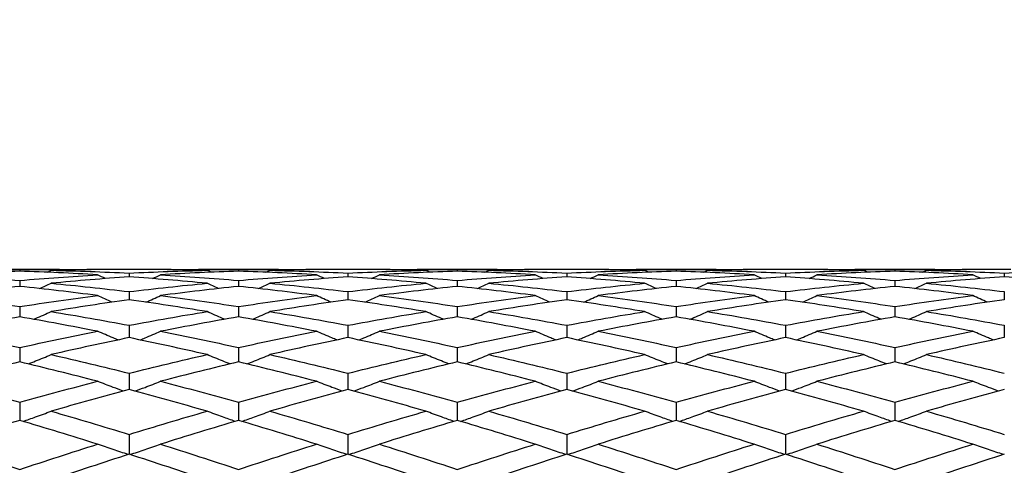
# Model space of a CAD drawing. Units: millimetres. Extents: x 40 to 1456, y 40 to 1010.
# Drawn here: x 407 to 421, y 407 to 413 of the extents above; entities that cross this region are included whole.
import ezdxf

# ---------------------------------------------------------------- set-up
doc = ezdxf.new("R2010")
doc.units = ezdxf.units.MM
doc.header["$LTSCALE"] = 5
doc.layers.add('Dimension (ISO)', color=7, linetype='Continuous', lineweight=18, true_color=0x00003f)
doc.layers.add('Visible (ISO)', color=7, linetype='Continuous', lineweight=25, true_color=0x00003f)
doc.styles.add('Samuel Heath (ISO)', font='tahoma.ttf')
doc.dimstyles.new('Samuel Heath (ISO)', dxfattribs={"dimscale": 5, "dimtxt": 3, "dimasz": 2.5, "dimexe": 1, "dimexo": 1.5, "dimgap": 0.762, "dimtad": 0, "dimtih": 1, "dimtoh": 1, "dimrnd": 1e-08, "dimzin": 0, "dimdsep": 46, "dimtxsty": 'Samuel Heath (ISO)', "dimcen": 0.09, "dimdle": 10, "dimclrd": 256, "dimclre": 256, "dimclrt": 256, "dimazin": 0, "dimtfac": 1, "dimtmove": 0, "dimatfit": 3, "dimfxl": 0, "dimtolj": 1, "dimtzin": 0, "dimlwd": 15, "dimlwe": 15, "dimarcsym": 0})

# ---------------------------------------------------------------- blocks, each defined once
blk = doc.blocks.new('*D14')
at = {"layer": 'Defpoints', "color": 0, "transparency": 16777216}
for p in [(503.153, 468.035), (571.653, 468.035), (369.353, 346.235)]:
    blk.add_point(p, dxfattribs=at)
at = {"layer": 'Dimension (ISO)', "color": 176, "lineweight": 15, "true_color": 0x000080, "transparency": 16777216}
for p, q in [((510.653, 468.035), (576.653, 468.035)), ((571.653, 455.535), (571.653, 418.445)), ((571.653, 358.735), (571.653, 395.825)), ((376.853, 346.235), (576.653, 346.235))]:
    blk.add_line(p, q, dxfattribs=at)
at = {"layer": 'Dimension (ISO)', "color": 176, "true_color": 0x000080, "transparency": 16777216}
for points in [[(569.569, 455.535), (573.736, 455.535), (571.653, 468.035)], [(569.569, 358.735), (573.736, 358.735), (571.653, 346.235)]]:
    blk.add_solid(points, dxfattribs=at)
at = {"layer": 'Dimension (ISO)', "color": 176, "lineweight": 18, "true_color": 0x000080, "transparency": 16777216, "insert": (571.653, 414.635), "char_height": 15, "attachment_point": 2, "style": 'Samuel Heath (ISO)'}
blk.add_mtext('\\A1; \\fTahoma|b0|i0;\\H15.0000;A', dxfattribs=at)

msp = doc.modelspace()

# ---------------------------------------------------------------- linework, layer by layer
at = {"layer": 'Visible (ISO)'}
for p, q in [((407.7007, 409.21), (406.6047, 409.21)), ((407.1527, 409.2064), (407.1527, 409.1861)), ((408.7413, 409.21), (408.5641, 409.21)), ((410.7007, 409.21), (409.6047, 409.21)), ((410.1527, 409.2064), (410.1527, 409.1861)), ((411.7413, 409.21), (411.5641, 409.21)), ((413.7007, 409.21), (412.6047, 409.21)), ((413.1527, 409.2064), (413.1527, 409.1861)), ((414.7413, 409.21), (414.5641, 409.21)), ((416.7007, 409.21), (415.6047, 409.21)), ((416.1527, 409.2064), (416.1527, 409.1861)), ((417.7413, 409.21), (417.5641, 409.21)), ((419.7007, 409.21), (418.6047, 409.21)), ((419.1527, 409.2064), (419.1527, 409.1861)), ((420.7413, 409.21), (420.5641, 409.21)), ((407.1527, 409.0595), (407.1527, 408.9776)), ((408.6527, 409.1597), (408.6527, 409.1085)), ((410.1527, 409.0595), (410.1527, 408.9776)), ((411.6527, 409.1597), (411.6527, 409.1085)), ((413.1527, 409.0595), (413.1527, 408.9776)), ((414.6527, 409.1597), (414.6527, 409.1085)), ((416.1527, 409.0595), (416.1527, 408.9776)), ((417.6527, 409.1597), (417.6527, 409.1085)), ((419.1527, 409.0595), (419.1527, 408.9776)), ((420.6527, 409.1597), (420.6527, 409.1085)), ((408.6527, 408.9061), (408.6527, 408.7942)), ((411.6527, 408.9061), (411.6527, 408.7942)), ((414.6527, 408.9061), (414.6527, 408.7942)), ((417.6527, 408.9061), (417.6527, 408.7942)), ((420.6527, 408.9061), (420.6527, 408.7942)), ((407.1527, 408.7007), (407.1527, 408.5594)), ((410.1527, 408.7007), (410.1527, 408.5594)), ((413.1527, 408.7007), (413.1527, 408.5594)), ((416.1527, 408.7007), (416.1527, 408.5594)), ((419.1527, 408.7007), (419.1527, 408.5594)), ((408.6527, 408.4446), (408.6527, 408.2747)), ((411.6527, 408.4446), (411.6527, 408.2747)), ((414.6527, 408.4446), (414.6527, 408.2747)), ((417.6527, 408.4446), (417.6527, 408.2747)), ((420.6527, 408.4446), (420.6527, 408.2747)), ((407.1527, 408.1391), (407.1527, 407.9417)), ((410.1527, 408.1391), (410.1527, 407.9417)), ((413.1527, 408.1391), (413.1527, 407.9417)), ((416.1527, 408.1391), (416.1527, 407.9417)), ((419.1527, 408.1391), (419.1527, 407.9417)), ((408.6527, 407.7864), (408.6527, 407.5627)), ((411.6527, 407.7864), (411.6527, 407.5627)), ((414.6527, 407.7864), (414.6527, 407.5627)), ((417.6527, 407.7864), (417.6527, 407.5627)), ((407.1527, 407.3884), (407.1527, 407.1398)), ((410.1527, 407.3884), (410.1527, 407.1398)), ((413.1527, 407.3884), (413.1527, 407.1398)), ((416.1527, 407.3884), (416.1527, 407.1398)), ((419.1527, 407.3884), (419.1527, 407.1398)), ((408.6527, 406.9478), (408.6527, 406.6758)), ((411.6527, 406.9478), (411.6527, 406.6758)), ((414.6527, 406.9478), (414.6527, 406.6758)), ((417.6527, 406.9478), (417.6527, 406.6758))]:
    msp.add_line(p, q, dxfattribs=at)
for points in [[(407.1527, 409.1861), (406.7966, 409.1741), (406.4405, 409.1575), (406.0844, 409.1364)], [(406.173, 409.2078), (406.4995, 409.2112), (406.8261, 409.2107), (407.1527, 409.2064)], [(407.1527, 409.2064), (407.4793, 409.2107), (407.8059, 409.2112), (408.1324, 409.2078)], [(408.221, 409.1364), (407.8649, 409.1575), (407.5088, 409.1741), (407.1527, 409.1861)], [(407.5282, 409.1717), (407.547, 409.1806), (407.5657, 409.1895), (407.5844, 409.1985)], [(408.5641, 409.21), (408.2376, 409.21), (407.911, 409.2062), (407.5844, 409.1985)], [(407.5844, 409.1985), (407.9405, 409.1901), (408.2966, 409.1772), (408.6527, 409.1597)], [(408.6527, 409.1597), (409.0088, 409.1772), (409.3649, 409.1901), (409.721, 409.1985)], [(409.721, 409.1985), (409.3944, 409.2062), (409.0678, 409.21), (408.7413, 409.21)], [(410.1527, 409.1861), (409.7966, 409.1741), (409.4405, 409.1575), (409.0844, 409.1364)], [(409.173, 409.2078), (409.4995, 409.2112), (409.8261, 409.2107), (410.1527, 409.2064)], [(409.7772, 409.1717), (409.7584, 409.1806), (409.7397, 409.1895), (409.721, 409.1985)], [(410.1527, 409.2064), (410.4793, 409.2107), (410.8059, 409.2112), (411.1324, 409.2078)], [(411.221, 409.1364), (410.8649, 409.1575), (410.5088, 409.1741), (410.1527, 409.1861)], [(410.5282, 409.1717), (410.547, 409.1806), (410.5657, 409.1895), (410.5844, 409.1985)], [(411.5641, 409.21), (411.2376, 409.21), (410.911, 409.2062), (410.5844, 409.1985)], [(410.5844, 409.1985), (410.9405, 409.1901), (411.2966, 409.1772), (411.6527, 409.1597)], [(411.6527, 409.1597), (412.0088, 409.1772), (412.3649, 409.1901), (412.721, 409.1985)], [(412.721, 409.1985), (412.3944, 409.2062), (412.0678, 409.21), (411.7413, 409.21)], [(413.1527, 409.1861), (412.7966, 409.1741), (412.4405, 409.1575), (412.0844, 409.1364)], [(412.173, 409.2078), (412.4995, 409.2112), (412.8261, 409.2107), (413.1527, 409.2064)], [(412.7772, 409.1717), (412.7584, 409.1806), (412.7397, 409.1895), (412.721, 409.1985)], [(413.1527, 409.2064), (413.4793, 409.2107), (413.8059, 409.2112), (414.1324, 409.2078)], [(414.221, 409.1364), (413.8649, 409.1575), (413.5088, 409.1741), (413.1527, 409.1861)], [(413.5282, 409.1717), (413.547, 409.1806), (413.5657, 409.1895), (413.5844, 409.1985)], [(414.5641, 409.21), (414.2376, 409.21), (413.911, 409.2062), (413.5844, 409.1985)], [(413.5844, 409.1985), (413.9405, 409.1901), (414.2966, 409.1772), (414.6527, 409.1597)], [(414.6527, 409.1597), (415.0088, 409.1772), (415.3649, 409.1901), (415.721, 409.1985)], [(415.721, 409.1985), (415.3944, 409.2062), (415.0678, 409.21), (414.7413, 409.21)], [(416.1527, 409.1861), (415.7966, 409.1741), (415.4405, 409.1575), (415.0844, 409.1364)], [(415.173, 409.2078), (415.4995, 409.2112), (415.8261, 409.2107), (416.1527, 409.2064)], [(415.7772, 409.1717), (415.7584, 409.1806), (415.7397, 409.1895), (415.721, 409.1985)], [(416.1527, 409.2064), (416.4793, 409.2107), (416.8059, 409.2112), (417.1324, 409.2078)], [(417.221, 409.1364), (416.8649, 409.1575), (416.5088, 409.1741), (416.1527, 409.1861)], [(416.5282, 409.1717), (416.547, 409.1806), (416.5657, 409.1895), (416.5844, 409.1985)], [(417.5641, 409.21), (417.2376, 409.21), (416.911, 409.2062), (416.5844, 409.1985)], [(416.5844, 409.1985), (416.9405, 409.1901), (417.2966, 409.1772), (417.6527, 409.1597)], [(417.6527, 409.1597), (418.0088, 409.1772), (418.3649, 409.1901), (418.721, 409.1985)], [(418.721, 409.1985), (418.3944, 409.2062), (418.0678, 409.21), (417.7413, 409.21)], [(419.1527, 409.1861), (418.7966, 409.1741), (418.4405, 409.1575), (418.0844, 409.1364)], [(418.173, 409.2078), (418.4995, 409.2112), (418.8261, 409.2107), (419.1527, 409.2064)], [(418.7772, 409.1717), (418.7584, 409.1806), (418.7397, 409.1895), (418.721, 409.1985)], [(419.1527, 409.2064), (419.4793, 409.2107), (419.8059, 409.2112), (420.1324, 409.2078)], [(420.221, 409.1364), (419.8649, 409.1575), (419.5088, 409.1741), (419.1527, 409.1861)], [(419.5282, 409.1717), (419.547, 409.1806), (419.5657, 409.1895), (419.5844, 409.1985)], [(420.5641, 409.21), (420.2376, 409.21), (419.911, 409.2062), (419.5844, 409.1985)], [(419.5844, 409.1985), (419.9405, 409.1901), (420.2966, 409.1772), (420.6527, 409.1597)], [(420.6527, 409.1597), (421.0088, 409.1772), (421.3649, 409.1901), (421.721, 409.1985)], [(406.0844, 409.1364), (406.4405, 409.1152), (406.7966, 409.0896), (407.1527, 409.0595)], [(407.1527, 409.0595), (407.5088, 409.0896), (407.8649, 409.1152), (408.221, 409.1364)], [(408.6527, 409.1085), (408.2966, 409.0838), (407.9405, 409.0545), (407.5844, 409.0207)], [(408.3303, 409.0849), (408.2938, 409.1019), (408.2574, 409.1191), (408.221, 409.1364)], [(409.721, 409.0207), (409.3649, 409.0545), (409.0088, 409.0838), (408.6527, 409.1085)], [(408.9751, 409.0849), (409.0116, 409.1019), (409.048, 409.1191), (409.0844, 409.1364)], [(409.0844, 409.1364), (409.4405, 409.1152), (409.7966, 409.0896), (410.1527, 409.0595)], [(410.1527, 409.0595), (410.5088, 409.0896), (410.8649, 409.1152), (411.221, 409.1364)], [(411.6527, 409.1085), (411.2966, 409.0838), (410.9405, 409.0545), (410.5844, 409.0207)], [(411.3303, 409.0849), (411.2938, 409.1019), (411.2574, 409.1191), (411.221, 409.1364)], [(412.721, 409.0207), (412.3649, 409.0545), (412.0088, 409.0838), (411.6527, 409.1085)], [(411.9751, 409.0849), (412.0116, 409.1019), (412.048, 409.1191), (412.0844, 409.1364)], [(412.0844, 409.1364), (412.4405, 409.1152), (412.7966, 409.0896), (413.1527, 409.0595)], [(413.1527, 409.0595), (413.5088, 409.0896), (413.8649, 409.1152), (414.221, 409.1364)], [(414.6527, 409.1085), (414.2966, 409.0838), (413.9405, 409.0545), (413.5844, 409.0207)], [(414.3303, 409.0849), (414.2938, 409.1019), (414.2574, 409.1191), (414.221, 409.1364)], [(415.721, 409.0207), (415.3649, 409.0545), (415.0088, 409.0838), (414.6527, 409.1085)], [(414.9751, 409.0849), (415.0116, 409.1019), (415.048, 409.1191), (415.0844, 409.1364)], [(415.0844, 409.1364), (415.4405, 409.1152), (415.7966, 409.0896), (416.1527, 409.0595)], [(416.1527, 409.0595), (416.5088, 409.0896), (416.8649, 409.1152), (417.221, 409.1364)], [(417.6527, 409.1085), (417.2966, 409.0838), (416.9405, 409.0545), (416.5844, 409.0207)], [(417.3303, 409.0849), (417.2938, 409.1019), (417.2574, 409.1191), (417.221, 409.1364)], [(418.721, 409.0207), (418.3649, 409.0545), (418.0088, 409.0838), (417.6527, 409.1085)], [(417.9751, 409.0849), (418.0116, 409.1019), (418.048, 409.1191), (418.0844, 409.1364)], [(418.0844, 409.1364), (418.4405, 409.1152), (418.7966, 409.0896), (419.1527, 409.0595)], [(419.1527, 409.0595), (419.5088, 409.0896), (419.8649, 409.1152), (420.221, 409.1364)], [(420.6527, 409.1085), (420.2966, 409.0838), (419.9405, 409.0545), (419.5844, 409.0207)], [(420.3303, 409.0849), (420.2938, 409.1019), (420.2574, 409.1191), (420.221, 409.1364)], [(421.721, 409.0207), (421.3649, 409.0545), (421.0088, 409.0838), (420.6527, 409.1085)], [(407.1527, 408.9776), (406.7966, 408.9403), (406.4405, 408.8985), (406.0844, 408.8523)], [(408.221, 408.8523), (407.8649, 408.8985), (407.5088, 408.9403), (407.1527, 408.9776)], [(407.4273, 408.9479), (407.4798, 408.972), (407.5321, 408.9962), (407.5844, 409.0207)], [(407.5844, 409.0207), (407.9405, 408.987), (408.2966, 408.9488), (408.6527, 408.9061)], [(408.6527, 408.9061), (409.0088, 408.9488), (409.3649, 408.987), (409.721, 409.0207)], [(410.1527, 408.9776), (409.7966, 408.9403), (409.4405, 408.8985), (409.0844, 408.8523)], [(409.8781, 408.9479), (409.8256, 408.972), (409.7733, 408.9962), (409.721, 409.0207)], [(411.221, 408.8523), (410.8649, 408.8985), (410.5088, 408.9403), (410.1527, 408.9776)], [(410.4273, 408.9479), (410.4798, 408.972), (410.5321, 408.9962), (410.5844, 409.0207)], [(410.5844, 409.0207), (410.9405, 408.987), (411.2966, 408.9488), (411.6527, 408.9061)], [(411.6527, 408.9061), (412.0088, 408.9488), (412.3649, 408.987), (412.721, 409.0207)], [(413.1527, 408.9776), (412.7966, 408.9403), (412.4405, 408.8985), (412.0844, 408.8523)], [(412.8781, 408.9479), (412.8256, 408.972), (412.7733, 408.9962), (412.721, 409.0207)], [(414.221, 408.8523), (413.8649, 408.8985), (413.5088, 408.9403), (413.1527, 408.9776)], [(413.4273, 408.9479), (413.4798, 408.972), (413.5321, 408.9962), (413.5844, 409.0207)], [(413.5844, 409.0207), (413.9405, 408.987), (414.2966, 408.9488), (414.6527, 408.9061)], [(414.6527, 408.9061), (415.0088, 408.9488), (415.3649, 408.987), (415.721, 409.0207)], [(416.1527, 408.9776), (415.7966, 408.9403), (415.4405, 408.8985), (415.0844, 408.8523)], [(415.8781, 408.9479), (415.8256, 408.972), (415.7733, 408.9962), (415.721, 409.0207)], [(417.221, 408.8523), (416.8649, 408.8985), (416.5088, 408.9403), (416.1527, 408.9776)], [(416.4273, 408.9479), (416.4798, 408.972), (416.5321, 408.9962), (416.5844, 409.0207)], [(416.5844, 409.0207), (416.9405, 408.987), (417.2966, 408.9488), (417.6527, 408.9061)], [(417.6527, 408.9061), (418.0088, 408.9488), (418.3649, 408.987), (418.721, 409.0207)], [(419.1527, 408.9776), (418.7966, 408.9403), (418.4405, 408.8985), (418.0844, 408.8523)], [(418.8781, 408.9479), (418.8256, 408.972), (418.7733, 408.9962), (418.721, 409.0207)], [(420.221, 408.8523), (419.8649, 408.8985), (419.5088, 408.9403), (419.1527, 408.9776)], [(419.4273, 408.9479), (419.4798, 408.972), (419.5321, 408.9962), (419.5844, 409.0207)], [(419.5844, 409.0207), (419.9405, 408.987), (420.2966, 408.9488), (420.6527, 408.9061)], [(406.0844, 408.8523), (406.4405, 408.8061), (406.7966, 408.7556), (407.1527, 408.7007)], [(407.1527, 408.7007), (407.5088, 408.7556), (407.8649, 408.8061), (408.221, 408.8523)], [(408.6527, 408.7942), (408.2966, 408.7445), (407.9405, 408.6905), (407.5844, 408.6322)], [(408.4219, 408.7614), (408.3548, 408.7913), (408.2878, 408.8216), (408.221, 408.8523)], [(409.721, 408.6322), (409.3649, 408.6905), (409.0088, 408.7445), (408.6527, 408.7942)], [(408.8835, 408.7614), (408.9506, 408.7913), (409.0176, 408.8216), (409.0844, 408.8523)], [(409.0844, 408.8523), (409.4405, 408.8061), (409.7966, 408.7556), (410.1527, 408.7007)], [(410.1527, 408.7007), (410.5088, 408.7556), (410.8649, 408.8061), (411.221, 408.8523)], [(411.6527, 408.7942), (411.2966, 408.7445), (410.9405, 408.6905), (410.5844, 408.6322)], [(411.4219, 408.7614), (411.3548, 408.7913), (411.2878, 408.8216), (411.221, 408.8523)], [(412.721, 408.6322), (412.3649, 408.6905), (412.0088, 408.7445), (411.6527, 408.7942)], [(411.8835, 408.7614), (411.9506, 408.7913), (412.0176, 408.8216), (412.0844, 408.8523)], [(412.0844, 408.8523), (412.4405, 408.8061), (412.7966, 408.7556), (413.1527, 408.7007)], [(413.1527, 408.7007), (413.5088, 408.7556), (413.8649, 408.8061), (414.221, 408.8523)], [(414.6527, 408.7942), (414.2966, 408.7445), (413.9405, 408.6905), (413.5844, 408.6322)], [(414.4219, 408.7614), (414.3548, 408.7913), (414.2878, 408.8216), (414.221, 408.8523)], [(415.721, 408.6322), (415.3649, 408.6905), (415.0088, 408.7445), (414.6527, 408.7942)], [(414.8835, 408.7614), (414.9506, 408.7913), (415.0176, 408.8216), (415.0844, 408.8523)], [(415.0844, 408.8523), (415.4405, 408.8061), (415.7966, 408.7556), (416.1527, 408.7007)], [(416.1527, 408.7007), (416.5088, 408.7556), (416.8649, 408.8061), (417.221, 408.8523)], [(417.6527, 408.7942), (417.2966, 408.7445), (416.9405, 408.6905), (416.5844, 408.6322)], [(417.4219, 408.7614), (417.3548, 408.7913), (417.2878, 408.8216), (417.221, 408.8523)], [(418.721, 408.6322), (418.3649, 408.6905), (418.0088, 408.7445), (417.6527, 408.7942)], [(417.8835, 408.7614), (417.9506, 408.7913), (418.0176, 408.8216), (418.0844, 408.8523)], [(418.0844, 408.8523), (418.4405, 408.8061), (418.7966, 408.7556), (419.1527, 408.7007)], [(419.1527, 408.7007), (419.5088, 408.7556), (419.8649, 408.8061), (420.221, 408.8523)], [(420.6527, 408.7942), (420.2966, 408.7445), (419.9405, 408.6905), (419.5844, 408.6322)], [(420.4219, 408.7614), (420.3548, 408.7913), (420.2878, 408.8216), (420.221, 408.8523)], [(407.1527, 408.5594), (406.7966, 408.4977), (406.4405, 408.4317), (406.0844, 408.3616)], [(408.221, 408.3616), (407.8649, 408.4317), (407.5088, 408.4977), (407.1527, 408.5594)], [(407.5844, 408.6322), (407.9405, 408.5739), (408.2966, 408.5113), (408.6527, 408.4446)], [(408.6527, 408.4446), (409.0088, 408.5113), (409.3649, 408.5739), (409.721, 408.6322)], [(410.1527, 408.5594), (409.7966, 408.4977), (409.4405, 408.4317), (409.0844, 408.3616)], [(411.221, 408.3616), (410.8649, 408.4317), (410.5088, 408.4977), (410.1527, 408.5594)], [(410.5844, 408.6322), (410.9405, 408.5739), (411.2966, 408.5113), (411.6527, 408.4446)], [(411.6527, 408.4446), (412.0088, 408.5113), (412.3649, 408.5739), (412.721, 408.6322)], [(413.1527, 408.5594), (412.7966, 408.4977), (412.4405, 408.4317), (412.0844, 408.3616)], [(414.221, 408.3616), (413.8649, 408.4317), (413.5088, 408.4977), (413.1527, 408.5594)], [(413.5844, 408.6322), (413.9405, 408.5739), (414.2966, 408.5113), (414.6527, 408.4446)], [(414.6527, 408.4446), (415.0088, 408.5113), (415.3649, 408.5739), (415.721, 408.6322)], [(416.1527, 408.5594), (415.7966, 408.4977), (415.4405, 408.4317), (415.0844, 408.3616)], [(417.221, 408.3616), (416.8649, 408.4317), (416.5088, 408.4977), (416.1527, 408.5594)], [(416.5844, 408.6322), (416.9405, 408.5739), (417.2966, 408.5113), (417.6527, 408.4446)], [(417.6527, 408.4446), (418.0088, 408.5113), (418.3649, 408.5739), (418.721, 408.6322)], [(419.1527, 408.5594), (418.7966, 408.4977), (418.4405, 408.4317), (418.0844, 408.3616)], [(420.221, 408.3616), (419.8649, 408.4317), (419.5088, 408.4977), (419.1527, 408.5594)], [(419.5844, 408.6322), (419.9405, 408.5739), (420.2966, 408.5113), (420.6527, 408.4446)], [(406.0844, 408.3616), (406.4405, 408.2915), (406.7966, 408.2173), (407.1527, 408.1391)], [(407.1527, 408.1391), (407.5088, 408.2173), (407.8649, 408.2915), (408.221, 408.3616)], [(408.6527, 408.2747), (408.2966, 408.2013), (407.9405, 408.1238), (407.5844, 408.0424)], [(409.721, 408.0424), (409.3649, 408.1238), (409.0088, 408.2013), (408.6527, 408.2747)], [(409.0844, 408.3616), (409.4405, 408.2915), (409.7966, 408.2173), (410.1527, 408.1391)], [(410.1527, 408.1391), (410.5088, 408.2173), (410.8649, 408.2915), (411.221, 408.3616)], [(411.6527, 408.2747), (411.2966, 408.2013), (410.9405, 408.1238), (410.5844, 408.0424)], [(412.721, 408.0424), (412.3649, 408.1238), (412.0088, 408.2013), (411.6527, 408.2747)], [(412.0844, 408.3616), (412.4405, 408.2915), (412.7966, 408.2173), (413.1527, 408.1391)], [(413.1527, 408.1391), (413.5088, 408.2173), (413.8649, 408.2915), (414.221, 408.3616)], [(414.6527, 408.2747), (414.2966, 408.2013), (413.9405, 408.1238), (413.5844, 408.0424)], [(415.721, 408.0424), (415.3649, 408.1238), (415.0088, 408.2013), (414.6527, 408.2747)], [(415.0844, 408.3616), (415.4405, 408.2915), (415.7966, 408.2173), (416.1527, 408.1391)], [(416.1527, 408.1391), (416.5088, 408.2173), (416.8649, 408.2915), (417.221, 408.3616)], [(417.6527, 408.2747), (417.2966, 408.2013), (416.9405, 408.1238), (416.5844, 408.0424)], [(418.721, 408.0424), (418.3649, 408.1238), (418.0088, 408.2013), (417.6527, 408.2747)], [(418.0844, 408.3616), (418.4405, 408.2915), (418.7966, 408.2173), (419.1527, 408.1391)], [(419.1527, 408.1391), (419.5088, 408.2173), (419.8649, 408.2915), (420.221, 408.3616)], [(420.6527, 408.2747), (420.2966, 408.2013), (419.9405, 408.1238), (419.5844, 408.0424)], [(407.5844, 408.0424), (407.9405, 407.9609), (408.2966, 407.8756), (408.6527, 407.7864)], [(408.6527, 407.7864), (409.0088, 407.8756), (409.3649, 407.9609), (409.721, 408.0424)], [(410.5844, 408.0424), (410.9405, 407.9609), (411.2966, 407.8756), (411.6527, 407.7864)], [(411.6527, 407.7864), (412.0088, 407.8756), (412.3649, 407.9609), (412.721, 408.0424)], [(413.5844, 408.0424), (413.9405, 407.9609), (414.2966, 407.8756), (414.6527, 407.7864)], [(414.6527, 407.7864), (415.0088, 407.8756), (415.3649, 407.9609), (415.721, 408.0424)], [(416.5844, 408.0424), (416.9405, 407.9609), (417.2966, 407.8756), (417.6527, 407.7864)], [(417.6527, 407.7864), (418.0088, 407.8756), (418.3649, 407.9609), (418.721, 408.0424)], [(419.5844, 408.0424), (419.9405, 407.9609), (420.2966, 407.8756), (420.6527, 407.7864)], [(407.1527, 407.9417), (406.7966, 407.8571), (406.4405, 407.7686), (406.0844, 407.6764)], [(408.221, 407.6764), (407.8649, 407.7686), (407.5088, 407.8571), (407.1527, 407.9417)], [(410.1527, 407.9417), (409.7966, 407.8571), (409.4405, 407.7686), (409.0844, 407.6764)], [(411.221, 407.6764), (410.8649, 407.7686), (410.5088, 407.8571), (410.1527, 407.9417)], [(413.1527, 407.9417), (412.7966, 407.8571), (412.4405, 407.7686), (412.0844, 407.6764)], [(414.221, 407.6764), (413.8649, 407.7686), (413.5088, 407.8571), (413.1527, 407.9417)], [(416.1527, 407.9417), (415.7966, 407.8571), (415.4405, 407.7686), (415.0844, 407.6764)], [(417.221, 407.6764), (416.8649, 407.7686), (416.5088, 407.8571), (416.1527, 407.9417)], [(419.1527, 407.9417), (418.7966, 407.8571), (418.4405, 407.7686), (418.0844, 407.6764)], [(420.221, 407.6764), (419.8649, 407.7686), (419.5088, 407.8571), (419.1527, 407.9417)], [(406.0844, 407.6764), (406.4405, 407.5841), (406.7966, 407.4881), (407.1527, 407.3884)], [(407.1527, 407.3884), (407.5088, 407.4881), (407.8649, 407.5841), (408.221, 407.6764)], [(409.0844, 407.6764), (409.4405, 407.5841), (409.7966, 407.4881), (410.1527, 407.3884)], [(410.1527, 407.3884), (410.5088, 407.4881), (410.8649, 407.5841), (411.221, 407.6764)], [(412.0844, 407.6764), (412.4405, 407.5841), (412.7966, 407.4881), (413.1527, 407.3884)], [(413.1527, 407.3884), (413.5088, 407.4881), (413.8649, 407.5841), (414.221, 407.6764)], [(415.0844, 407.6764), (415.4405, 407.5841), (415.7966, 407.4881), (416.1527, 407.3884)], [(416.1527, 407.3884), (416.5088, 407.4881), (416.8649, 407.5841), (417.221, 407.6764)], [(418.0844, 407.6764), (418.4405, 407.5841), (418.7966, 407.4881), (419.1527, 407.3884)], [(419.1527, 407.3884), (419.5088, 407.4881), (419.8649, 407.5841), (420.221, 407.6764)], [(408.6527, 407.5627), (408.2966, 407.4674), (407.9405, 407.3684), (407.5844, 407.2659)], [(409.721, 407.2659), (409.3649, 407.3684), (409.0088, 407.4674), (408.6527, 407.5627)], [(411.6527, 407.5627), (411.2966, 407.4674), (410.9405, 407.3684), (410.5844, 407.2659)], [(412.721, 407.2659), (412.3649, 407.3684), (412.0088, 407.4674), (411.6527, 407.5627)], [(414.6527, 407.5627), (414.2966, 407.4674), (413.9405, 407.3684), (413.5844, 407.2659)], [(415.721, 407.2659), (415.3649, 407.3684), (415.0088, 407.4674), (414.6527, 407.5627)], [(417.6527, 407.5627), (417.2966, 407.4674), (416.9405, 407.3684), (416.5844, 407.2659)], [(418.721, 407.2659), (418.3649, 407.3684), (418.0088, 407.4674), (417.6527, 407.5627)], [(420.6527, 407.5627), (420.2966, 407.4674), (419.9405, 407.3684), (419.5844, 407.2659)], [(407.5844, 407.2659), (407.9405, 407.1633), (408.2966, 407.0572), (408.6527, 406.9478)], [(408.6527, 406.9478), (409.0088, 407.0572), (409.3649, 407.1633), (409.721, 407.2659)], [(410.5844, 407.2659), (410.9405, 407.1633), (411.2966, 407.0572), (411.6527, 406.9478)], [(411.6527, 406.9478), (412.0088, 407.0572), (412.3649, 407.1633), (412.721, 407.2659)], [(413.5844, 407.2659), (413.9405, 407.1633), (414.2966, 407.0572), (414.6527, 406.9478)], [(414.6527, 406.9478), (415.0088, 407.0572), (415.3649, 407.1633), (415.721, 407.2659)], [(416.5844, 407.2659), (416.9405, 407.1633), (417.2966, 407.0572), (417.6527, 406.9478)], [(417.6527, 406.9478), (418.0088, 407.0572), (418.3649, 407.1633), (418.721, 407.2659)], [(419.5844, 407.2659), (419.9405, 407.1633), (420.2966, 407.0572), (420.6527, 406.9478)], [(407.1527, 407.1398), (406.7966, 407.0345), (406.4405, 406.9256), (406.0844, 406.8134)], [(408.221, 406.8134), (407.8649, 406.9256), (407.5088, 407.0345), (407.1527, 407.1398)], [(410.1527, 407.1398), (409.7966, 407.0345), (409.4405, 406.9256), (409.0844, 406.8134)], [(411.221, 406.8134), (410.8649, 406.9256), (410.5088, 407.0345), (410.1527, 407.1398)], [(413.1527, 407.1398), (412.7966, 407.0345), (412.4405, 406.9256), (412.0844, 406.8134)], [(414.221, 406.8134), (413.8649, 406.9256), (413.5088, 407.0345), (413.1527, 407.1398)], [(416.1527, 407.1398), (415.7966, 407.0345), (415.4405, 406.9256), (415.0844, 406.8134)], [(417.221, 406.8134), (416.8649, 406.9256), (416.5088, 407.0345), (416.1527, 407.1398)], [(419.1527, 407.1398), (418.7966, 407.0345), (418.4405, 406.9256), (418.0844, 406.8134)], [(420.221, 406.8134), (419.8649, 406.9256), (419.5088, 407.0345), (419.1527, 407.1398)], [(406.0844, 406.8134), (406.4405, 406.7012), (406.7966, 406.5858), (407.1527, 406.4671)], [(407.1527, 406.4671), (407.5088, 406.5858), (407.8649, 406.7012), (408.221, 406.8134)], [(409.0844, 406.8134), (409.4405, 406.7012), (409.7966, 406.5858), (410.1527, 406.4671)], [(410.1527, 406.4671), (410.5088, 406.5858), (410.8649, 406.7012), (411.221, 406.8134)], [(412.0844, 406.8134), (412.4405, 406.7012), (412.7966, 406.5858), (413.1527, 406.4671)], [(413.1527, 406.4671), (413.5088, 406.5858), (413.8649, 406.7012), (414.221, 406.8134)], [(415.0844, 406.8134), (415.4405, 406.7012), (415.7966, 406.5858), (416.1527, 406.4671)], [(416.1527, 406.4671), (416.5088, 406.5858), (416.8649, 406.7012), (417.221, 406.8134)], [(418.0844, 406.8134), (418.4405, 406.7012), (418.7966, 406.5858), (419.1527, 406.4671)], [(419.1527, 406.4671), (419.5088, 406.5858), (419.8649, 406.7012), (420.221, 406.8134)], [(408.6527, 406.6758), (408.2966, 406.561), (407.9405, 406.4429), (407.5844, 406.3218)], [(409.721, 406.3218), (409.3649, 406.4429), (409.0088, 406.561), (408.6527, 406.6758)], [(411.6527, 406.6758), (411.2966, 406.561), (410.9405, 406.4429), (410.5844, 406.3218)], [(412.721, 406.3218), (412.3649, 406.4429), (412.0088, 406.561), (411.6527, 406.6758)], [(414.6527, 406.6758), (414.2966, 406.561), (413.9405, 406.4429), (413.5844, 406.3218)], [(415.721, 406.3218), (415.3649, 406.4429), (415.0088, 406.561), (414.6527, 406.6758)], [(417.6527, 406.6758), (417.2966, 406.561), (416.9405, 406.4429), (416.5844, 406.3218)], [(418.721, 406.3218), (418.3649, 406.4429), (418.0088, 406.561), (417.6527, 406.6758)], [(420.6527, 406.6758), (420.2966, 406.561), (419.9405, 406.4429), (419.5844, 406.3218)]]:
    msp.add_open_spline(points, degree=3, dxfattribs=at)
for points, knots in [([(407.3428, 408.526), (407.3522, 408.5301), (407.3616, 408.5342), (407.4424, 408.5691), (407.5135, 408.6004), (407.5844, 408.6322)], [0.020878626, 0.020878626, 0.020878626, 0.020878626, 0.023991445, 0.023991445, 0.047579063, 0.047579063, 0.047579063, 0.047579063]), ([(409.9626, 408.526), (409.9532, 408.5301), (409.9438, 408.5342), (409.863, 408.5691), (409.7919, 408.6004), (409.721, 408.6322)], [0.020878626, 0.020878626, 0.020878626, 0.020878626, 0.023991445, 0.023991445, 0.047579063, 0.047579063, 0.047579063, 0.047579063]), ([(410.3428, 408.526), (410.3522, 408.5301), (410.3616, 408.5342), (410.4424, 408.5691), (410.5135, 408.6004), (410.5844, 408.6322)], [0.020878626, 0.020878626, 0.020878626, 0.020878626, 0.023991445, 0.023991445, 0.047579063, 0.047579063, 0.047579063, 0.047579063]), ([(412.9626, 408.526), (412.9532, 408.5301), (412.9438, 408.5342), (412.863, 408.5691), (412.7919, 408.6004), (412.721, 408.6322)], [0.020878626, 0.020878626, 0.020878626, 0.020878626, 0.023991445, 0.023991445, 0.047579063, 0.047579063, 0.047579063, 0.047579063]), ([(413.3428, 408.526), (413.3522, 408.5301), (413.3616, 408.5342), (413.4424, 408.5691), (413.5135, 408.6004), (413.5844, 408.6322)], [0.020878626, 0.020878626, 0.020878626, 0.020878626, 0.023991445, 0.023991445, 0.047579063, 0.047579063, 0.047579063, 0.047579063]), ([(415.9626, 408.526), (415.9532, 408.5301), (415.9438, 408.5342), (415.863, 408.5691), (415.7919, 408.6004), (415.721, 408.6322)], [0.020878626, 0.020878626, 0.020878626, 0.020878626, 0.023991445, 0.023991445, 0.047579063, 0.047579063, 0.047579063, 0.047579063]), ([(416.3428, 408.526), (416.3522, 408.5301), (416.3616, 408.5342), (416.4424, 408.5691), (416.5135, 408.6004), (416.5844, 408.6322)], [0.020878626, 0.020878626, 0.020878626, 0.020878626, 0.023991445, 0.023991445, 0.047579063, 0.047579063, 0.047579063, 0.047579063]), ([(418.9626, 408.526), (418.9532, 408.5301), (418.9438, 408.5342), (418.863, 408.5691), (418.7919, 408.6004), (418.721, 408.6322)], [0.020878626, 0.020878626, 0.020878626, 0.020878626, 0.023991445, 0.023991445, 0.047579063, 0.047579063, 0.047579063, 0.047579063]), ([(419.3428, 408.526), (419.3522, 408.5301), (419.3616, 408.5342), (419.4424, 408.5691), (419.5135, 408.6004), (419.5844, 408.6322)], [0.020878626, 0.020878626, 0.020878626, 0.020878626, 0.023991445, 0.023991445, 0.047579063, 0.047579063, 0.047579063, 0.047579063]), ([(408.5009, 408.2431), (408.4787, 408.2523), (408.4565, 408.2615), (408.363, 408.3007), (408.2919, 408.3309), (408.221, 408.3616)], [0.016665354, 0.016665354, 0.016665354, 0.016665354, 0.023991445, 0.023991445, 0.047579063, 0.047579063, 0.047579063, 0.047579063]), ([(408.8045, 408.2431), (408.8267, 408.2523), (408.8489, 408.2615), (408.9424, 408.3007), (409.0135, 408.3309), (409.0844, 408.3616)], [0.016665354, 0.016665354, 0.016665354, 0.016665354, 0.023991445, 0.023991445, 0.047579063, 0.047579063, 0.047579063, 0.047579063]), ([(411.5009, 408.2431), (411.4787, 408.2523), (411.4565, 408.2615), (411.363, 408.3007), (411.2919, 408.3309), (411.221, 408.3616)], [0.016665354, 0.016665354, 0.016665354, 0.016665354, 0.023991445, 0.023991445, 0.047579063, 0.047579063, 0.047579063, 0.047579063]), ([(411.8045, 408.2431), (411.8267, 408.2523), (411.8489, 408.2615), (411.9424, 408.3007), (412.0135, 408.3309), (412.0844, 408.3616)], [0.016665354, 0.016665354, 0.016665354, 0.016665354, 0.023991445, 0.023991445, 0.047579063, 0.047579063, 0.047579063, 0.047579063]), ([(414.5009, 408.2431), (414.4787, 408.2523), (414.4565, 408.2615), (414.363, 408.3007), (414.2919, 408.3309), (414.221, 408.3616)], [0.016665354, 0.016665354, 0.016665354, 0.016665354, 0.023991445, 0.023991445, 0.047579063, 0.047579063, 0.047579063, 0.047579063]), ([(414.8045, 408.2431), (414.8267, 408.2523), (414.8489, 408.2615), (414.9424, 408.3007), (415.0135, 408.3309), (415.0844, 408.3616)], [0.016665354, 0.016665354, 0.016665354, 0.016665354, 0.023991445, 0.023991445, 0.047579063, 0.047579063, 0.047579063, 0.047579063]), ([(417.5009, 408.2431), (417.4787, 408.2523), (417.4565, 408.2615), (417.363, 408.3007), (417.2919, 408.3309), (417.221, 408.3616)], [0.016665354, 0.016665354, 0.016665354, 0.016665354, 0.023991445, 0.023991445, 0.047579063, 0.047579063, 0.047579063, 0.047579063]), ([(417.8045, 408.2431), (417.8267, 408.2523), (417.8489, 408.2615), (417.9424, 408.3007), (418.0135, 408.3309), (418.0844, 408.3616)], [0.016665354, 0.016665354, 0.016665354, 0.016665354, 0.023991445, 0.023991445, 0.047579063, 0.047579063, 0.047579063, 0.047579063]), ([(420.5009, 408.2431), (420.4787, 408.2523), (420.4565, 408.2615), (420.363, 408.3007), (420.2919, 408.3309), (420.221, 408.3616)], [0.016665354, 0.016665354, 0.016665354, 0.016665354, 0.023991445, 0.023991445, 0.047579063, 0.047579063, 0.047579063, 0.047579063]), ([(407.268, 407.9142), (407.3024, 407.9278), (407.3367, 407.9415), (407.4424, 407.9839), (407.5135, 408.0129), (407.5844, 408.0424)], [0.012653501, 0.012653501, 0.012653501, 0.012653501, 0.023991445, 0.023991445, 0.047579063, 0.047579063, 0.047579063, 0.047579063]), ([(410.0374, 407.9142), (410.003, 407.9278), (409.9687, 407.9415), (409.863, 407.9839), (409.7919, 408.0129), (409.721, 408.0424)], [0.012653501, 0.012653501, 0.012653501, 0.012653501, 0.023991445, 0.023991445, 0.047579063, 0.047579063, 0.047579063, 0.047579063]), ([(410.268, 407.9142), (410.3024, 407.9278), (410.3367, 407.9415), (410.4424, 407.9839), (410.5135, 408.0129), (410.5844, 408.0424)], [0.012653501, 0.012653501, 0.012653501, 0.012653501, 0.023991445, 0.023991445, 0.047579063, 0.047579063, 0.047579063, 0.047579063]), ([(413.0374, 407.9142), (413.003, 407.9278), (412.9687, 407.9415), (412.863, 407.9839), (412.7919, 408.0129), (412.721, 408.0424)], [0.012653501, 0.012653501, 0.012653501, 0.012653501, 0.023991445, 0.023991445, 0.047579063, 0.047579063, 0.047579063, 0.047579063]), ([(413.268, 407.9142), (413.3024, 407.9278), (413.3367, 407.9415), (413.4424, 407.9839), (413.5135, 408.0129), (413.5844, 408.0424)], [0.012653501, 0.012653501, 0.012653501, 0.012653501, 0.023991445, 0.023991445, 0.047579063, 0.047579063, 0.047579063, 0.047579063]), ([(416.0374, 407.9142), (416.003, 407.9278), (415.9687, 407.9415), (415.863, 407.9839), (415.7919, 408.0129), (415.721, 408.0424)], [0.012653501, 0.012653501, 0.012653501, 0.012653501, 0.023991445, 0.023991445, 0.047579063, 0.047579063, 0.047579063, 0.047579063]), ([(416.268, 407.9142), (416.3024, 407.9278), (416.3367, 407.9415), (416.4424, 407.9839), (416.5135, 408.0129), (416.5844, 408.0424)], [0.012653501, 0.012653501, 0.012653501, 0.012653501, 0.023991445, 0.023991445, 0.047579063, 0.047579063, 0.047579063, 0.047579063]), ([(419.0374, 407.9142), (419.003, 407.9278), (418.9687, 407.9415), (418.863, 407.9839), (418.7919, 408.0129), (418.721, 408.0424)], [0.012653501, 0.012653501, 0.012653501, 0.012653501, 0.023991445, 0.023991445, 0.047579063, 0.047579063, 0.047579063, 0.047579063]), ([(419.268, 407.9142), (419.3024, 407.9278), (419.3367, 407.9415), (419.4424, 407.9839), (419.5135, 408.0129), (419.5844, 408.0424)], [0.012653501, 0.012653501, 0.012653501, 0.012653501, 0.023991445, 0.023991445, 0.047579063, 0.047579063, 0.047579063, 0.047579063]), ([(408.5726, 407.5412), (408.5264, 407.5584), (408.4804, 407.5759), (408.363, 407.6207), (408.2919, 407.6483), (408.221, 407.6764)], [0.00878601, 0.00878601, 0.00878601, 0.00878601, 0.023991445, 0.023991445, 0.047579063, 0.047579063, 0.047579063, 0.047579063]), ([(408.7328, 407.5412), (408.779, 407.5584), (408.825, 407.5759), (408.9424, 407.6207), (409.0135, 407.6483), (409.0844, 407.6764)], [0.00878601, 0.00878601, 0.00878601, 0.00878601, 0.023991445, 0.023991445, 0.047579063, 0.047579063, 0.047579063, 0.047579063]), ([(411.5726, 407.5412), (411.5264, 407.5584), (411.4804, 407.5759), (411.363, 407.6207), (411.2919, 407.6483), (411.221, 407.6764)], [0.00878601, 0.00878601, 0.00878601, 0.00878601, 0.023991445, 0.023991445, 0.047579063, 0.047579063, 0.047579063, 0.047579063]), ([(411.7328, 407.5412), (411.779, 407.5584), (411.825, 407.5759), (411.9424, 407.6207), (412.0135, 407.6483), (412.0844, 407.6764)], [0.00878601, 0.00878601, 0.00878601, 0.00878601, 0.023991445, 0.023991445, 0.047579063, 0.047579063, 0.047579063, 0.047579063]), ([(414.5726, 407.5412), (414.5264, 407.5584), (414.4804, 407.5759), (414.363, 407.6207), (414.2919, 407.6483), (414.221, 407.6764)], [0.00878601, 0.00878601, 0.00878601, 0.00878601, 0.023991445, 0.023991445, 0.047579063, 0.047579063, 0.047579063, 0.047579063]), ([(414.7328, 407.5412), (414.779, 407.5584), (414.825, 407.5759), (414.9424, 407.6207), (415.0135, 407.6483), (415.0844, 407.6764)], [0.00878601, 0.00878601, 0.00878601, 0.00878601, 0.023991445, 0.023991445, 0.047579063, 0.047579063, 0.047579063, 0.047579063]), ([(417.5726, 407.5412), (417.5264, 407.5584), (417.4804, 407.5759), (417.363, 407.6207), (417.2919, 407.6483), (417.221, 407.6764)], [0.00878601, 0.00878601, 0.00878601, 0.00878601, 0.023991445, 0.023991445, 0.047579063, 0.047579063, 0.047579063, 0.047579063]), ([(417.7328, 407.5412), (417.779, 407.5584), (417.825, 407.5759), (417.9424, 407.6207), (418.0135, 407.6483), (418.0844, 407.6764)], [0.00878601, 0.00878601, 0.00878601, 0.00878601, 0.023991445, 0.023991445, 0.047579063, 0.047579063, 0.047579063, 0.047579063]), ([(420.5726, 407.5412), (420.5264, 407.5584), (420.4804, 407.5759), (420.363, 407.6207), (420.2919, 407.6483), (420.221, 407.6764)], [0.00878601, 0.00878601, 0.00878601, 0.00878601, 0.023991445, 0.023991445, 0.047579063, 0.047579063, 0.047579063, 0.047579063]), ([(407.1984, 407.1263), (407.2561, 407.1465), (407.3136, 407.167), (407.4424, 407.2134), (407.5135, 407.2394), (407.5844, 407.2659)], [0.005012844, 0.005012844, 0.005012844, 0.005012844, 0.023991445, 0.023991445, 0.047579063, 0.047579063, 0.047579063, 0.047579063]), ([(410.107, 407.1263), (410.0493, 407.1465), (409.9918, 407.167), (409.863, 407.2134), (409.7919, 407.2394), (409.721, 407.2659)], [0.005012844, 0.005012844, 0.005012844, 0.005012844, 0.023991445, 0.023991445, 0.047579063, 0.047579063, 0.047579063, 0.047579063]), ([(410.1984, 407.1263), (410.2561, 407.1465), (410.3136, 407.167), (410.4424, 407.2134), (410.5135, 407.2394), (410.5844, 407.2659)], [0.005012844, 0.005012844, 0.005012844, 0.005012844, 0.023991445, 0.023991445, 0.047579063, 0.047579063, 0.047579063, 0.047579063]), ([(413.107, 407.1263), (413.0493, 407.1465), (412.9918, 407.167), (412.863, 407.2134), (412.7919, 407.2394), (412.721, 407.2659)], [0.005012844, 0.005012844, 0.005012844, 0.005012844, 0.023991445, 0.023991445, 0.047579063, 0.047579063, 0.047579063, 0.047579063]), ([(413.1984, 407.1263), (413.2561, 407.1465), (413.3136, 407.167), (413.4424, 407.2134), (413.5135, 407.2394), (413.5844, 407.2659)], [0.005012844, 0.005012844, 0.005012844, 0.005012844, 0.023991445, 0.023991445, 0.047579063, 0.047579063, 0.047579063, 0.047579063]), ([(416.107, 407.1263), (416.0493, 407.1465), (415.9918, 407.167), (415.863, 407.2134), (415.7919, 407.2394), (415.721, 407.2659)], [0.005012844, 0.005012844, 0.005012844, 0.005012844, 0.023991445, 0.023991445, 0.047579063, 0.047579063, 0.047579063, 0.047579063]), ([(416.1984, 407.1263), (416.2561, 407.1465), (416.3136, 407.167), (416.4424, 407.2134), (416.5135, 407.2394), (416.5844, 407.2659)], [0.005012844, 0.005012844, 0.005012844, 0.005012844, 0.023991445, 0.023991445, 0.047579063, 0.047579063, 0.047579063, 0.047579063]), ([(419.107, 407.1263), (419.0493, 407.1465), (418.9918, 407.167), (418.863, 407.2134), (418.7919, 407.2394), (418.721, 407.2659)], [0.005012844, 0.005012844, 0.005012844, 0.005012844, 0.023991445, 0.023991445, 0.047579063, 0.047579063, 0.047579063, 0.047579063]), ([(419.1984, 407.1263), (419.2561, 407.1465), (419.3136, 407.167), (419.4424, 407.2134), (419.5135, 407.2394), (419.5844, 407.2659)], [0.005012844, 0.005012844, 0.005012844, 0.005012844, 0.023991445, 0.023991445, 0.047579063, 0.047579063, 0.047579063, 0.047579063]), ([(408.6409, 406.672), (408.5719, 406.6945), (408.503, 406.7173), (408.363, 406.7644), (408.2919, 406.7887), (408.221, 406.8134)], [0.001288373, 0.001288373, 0.001288373, 0.001288373, 0.023991445, 0.023991445, 0.047579063, 0.047579063, 0.047579063, 0.047579063]), ([(408.6645, 406.672), (408.7335, 406.6945), (408.8024, 406.7173), (408.9424, 406.7644), (409.0135, 406.7887), (409.0844, 406.8134)], [0.001288373, 0.001288373, 0.001288373, 0.001288373, 0.023991445, 0.023991445, 0.047579063, 0.047579063, 0.047579063, 0.047579063]), ([(411.6409, 406.672), (411.5719, 406.6945), (411.503, 406.7173), (411.363, 406.7644), (411.2919, 406.7887), (411.221, 406.8134)], [0.001288373, 0.001288373, 0.001288373, 0.001288373, 0.023991445, 0.023991445, 0.047579063, 0.047579063, 0.047579063, 0.047579063]), ([(411.6645, 406.672), (411.7335, 406.6945), (411.8024, 406.7173), (411.9424, 406.7644), (412.0135, 406.7887), (412.0844, 406.8134)], [0.001288373, 0.001288373, 0.001288373, 0.001288373, 0.023991445, 0.023991445, 0.047579063, 0.047579063, 0.047579063, 0.047579063]), ([(414.6409, 406.672), (414.5719, 406.6945), (414.503, 406.7173), (414.363, 406.7644), (414.2919, 406.7887), (414.221, 406.8134)], [0.001288373, 0.001288373, 0.001288373, 0.001288373, 0.023991445, 0.023991445, 0.047579063, 0.047579063, 0.047579063, 0.047579063]), ([(414.6645, 406.672), (414.7335, 406.6945), (414.8024, 406.7173), (414.9424, 406.7644), (415.0135, 406.7887), (415.0844, 406.8134)], [0.001288373, 0.001288373, 0.001288373, 0.001288373, 0.023991445, 0.023991445, 0.047579063, 0.047579063, 0.047579063, 0.047579063]), ([(417.6409, 406.672), (417.5719, 406.6945), (417.503, 406.7173), (417.363, 406.7644), (417.2919, 406.7887), (417.221, 406.8134)], [0.001288373, 0.001288373, 0.001288373, 0.001288373, 0.023991445, 0.023991445, 0.047579063, 0.047579063, 0.047579063, 0.047579063]), ([(417.6645, 406.672), (417.7335, 406.6945), (417.8024, 406.7173), (417.9424, 406.7644), (418.0135, 406.7887), (418.0844, 406.8134)], [0.001288373, 0.001288373, 0.001288373, 0.001288373, 0.023991445, 0.023991445, 0.047579063, 0.047579063, 0.047579063, 0.047579063]), ([(420.6409, 406.672), (420.5719, 406.6945), (420.503, 406.7173), (420.363, 406.7644), (420.2919, 406.7887), (420.221, 406.8134)], [0.001288373, 0.001288373, 0.001288373, 0.001288373, 0.023991445, 0.023991445, 0.047579063, 0.047579063, 0.047579063, 0.047579063])]:
    msp.add_open_spline(points, degree=3, knots=knots, dxfattribs=at)

# ---------------------------------------------------------------- dimensions: what is measured, and where the dimension line sits
at = {"layer": 'Dimension (ISO)', "color": 176, "lineweight": 18, "true_color": 0x000080}
dim = msp.add_linear_dim(base=(571.6527, 468.035), p1=(369.3527, 346.235), p2=(503.1527, 468.035), angle=270, text=' \\fTahoma|b0|i0;\\H15.0000;A', dimstyle='Samuel Heath (ISO)', override={"dimgap": 0.762, "dimdec": 2, "dimtol": 0, "dimlim": 0, "dimtp": 0, "dimtm": 0, "dimtdec": 2, "dimtofl": 0, "dimatfit": 1}, dxfattribs=at)
dim.commit()
dim.dimension.update_dxf_attribs({"geometry": '*D14', "text_midpoint": (571.6527, 407.135), "dimtype": 160})

doc.saveas('drawing.dxf')
